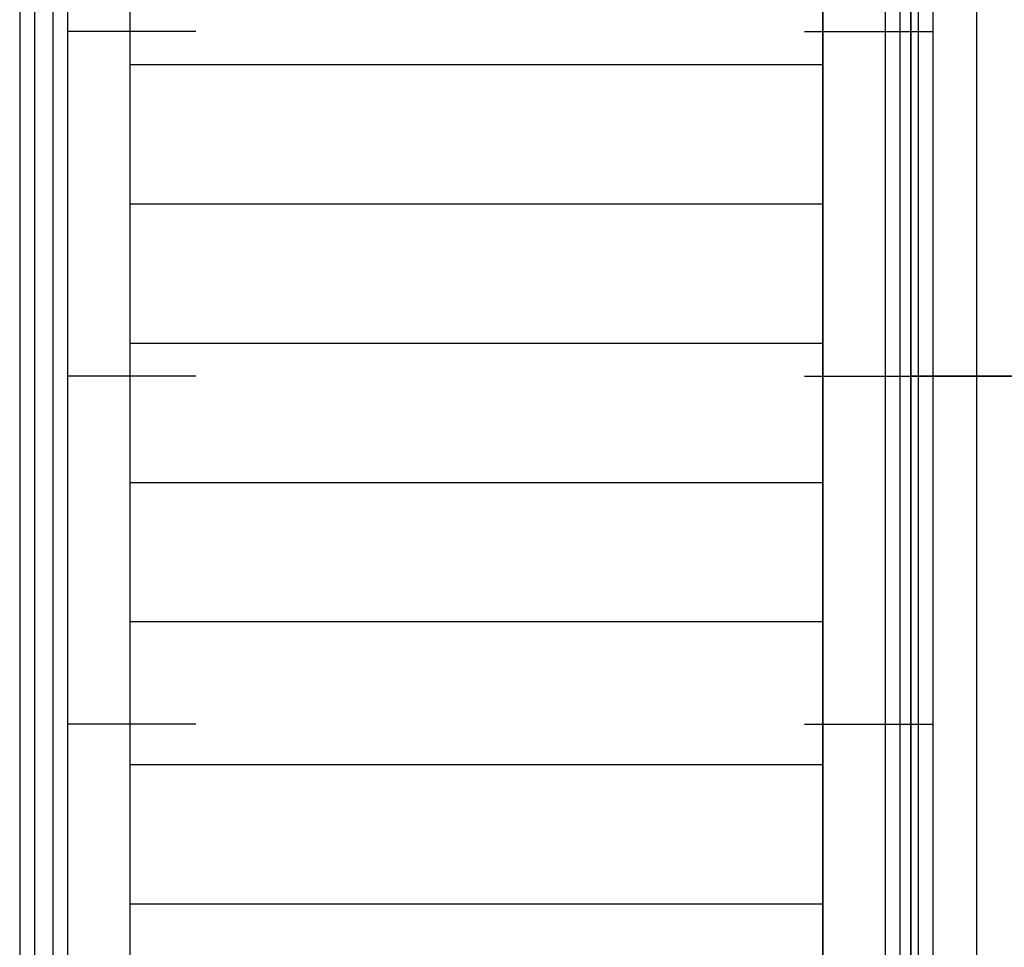
# Model space of a CAD drawing. Units: millimetres. Extents: x -8292 to 16738, y -3915 to 14495.
# Drawn here: x -25 to 1111, y 5339 to 6410 of the extents above; entities that cross this region are included whole.
import ezdxf

# ---------------------------------------------------------------- set-up
doc = ezdxf.new("R2010")
doc.units = ezdxf.units.MM
doc.layers.add('DRAUFSICHT', color=7, linetype='Continuous')

msp = doc.modelspace()

# ---------------------------------------------------------------- linework, layer by layer
at = {"layer": 'DRAUFSICHT', "lineweight": 25}
for points in [[(-25.4076, 7598.85212), (-25.4076, 4398.44244)], [(-8.45771, 7598.85212), (-25.4076, 7598.85212), (-25.4076, 4398.44244)], [(-25.4076, 7598.85212), (-8.45771, 7598.85212), (-8.45771, 4398.44244), (-25.4076, 4398.44244), (29.62784, 4398.44244), (-8.45771, 4398.44244)], [(12.69519, 7598.85212), (-8.45771, 7598.85212), (-8.45771, 4398.44244)], [(-8.45771, 7598.85212), (12.69519, 7598.85212), (12.69519, 4398.44244)], [(29.62784, 7598.85212), (12.69519, 7598.85212), (12.69519, 4398.44244)], [(12.69519, 7598.85212), (29.62784, 7598.85212), (29.62784, 4398.44244)], [(29.62784, 7598.85212), (29.62784, 4398.44244)], [(101.59593, 7598.85212), (101.59593, 4398.44244)], [(901.70266, 7598.85212), (901.70266, 4398.44244)], [(973.67075, 7598.85212), (973.67075, 4398.44244)], [(990.60341, 7598.85212), (973.67075, 7598.85212), (973.67075, 4398.44244)], [(973.67075, 7598.85212), (990.60341, 7598.85212), (990.60341, 4398.44244), (973.67075, 4398.44244), (1028.70619, 4398.44244), (990.60341, 4398.44244)], [(1011.77354, 7598.85212), (990.60341, 7598.85212), (990.60341, 4398.44244)], [(990.60341, 7598.85212), (1011.77354, 7598.85212), (1011.77354, 4398.44244)], [(1028.70619, 7598.85212), (1011.77354, 7598.85212), (1011.77354, 4398.44244)], [(1011.77354, 7598.85212), (1028.70619, 7598.85212), (1028.70619, 4398.44244)], [(1028.70619, 7598.85212), (1028.70619, 4398.44244)], [(1079.50416, 5998.63867), (1003.29859, 5998.63867), (1003.29859, 6798.7454), (1079.50416, 6798.7454)], [(1159.92996, 5998.63867), (1079.50416, 5998.63867), (1079.50416, 6798.7454), (1159.92996, 6798.7454)], [(1079.50416, 5998.63867), (1079.50416, 6798.7454)], [(101.59593, 6515.1105), (101.59593, 6358.47913), (901.70266, 6358.47913), (901.70266, 6515.1105)], [(177.8015, 6396.58191), (29.62784, 6396.58191)], [(880.53254, 6396.58191), (1028.70619, 6396.58191)], [(101.59593, 6358.47913), (101.59593, 6197.61029), (901.70266, 6197.61029), (901.70266, 6358.47913)], [(101.59593, 6358.47913), (901.70266, 6358.47913)], [(101.59593, 6197.61029), (101.59593, 6036.74145), (901.70266, 6036.74145), (901.70266, 6197.61029)], [(101.59593, 6197.61029), (901.70266, 6197.61029)], [(101.59593, 6036.74145), (101.59593, 5875.87261), (901.70266, 5875.87261), (901.70266, 6036.74145)], [(101.59593, 6036.74145), (901.70266, 6036.74145)], [(1003.29859, 5998.63867), (1003.29859, 6002.87614)], [(177.8015, 5998.63867), (29.62784, 5998.63867)], [(880.53254, 5998.63867), (1028.70619, 5998.63867)], [(1003.29859, 5998.63867), (4999.57754, 5998.63867)], [(1003.29859, 5998.63867), (1003.29859, 5198.54916), (1079.50416, 5198.54916), (1079.50416, 5998.63867), (1003.29859, 5998.63867), (1003.29859, 5198.54916)], [(1003.29859, 5998.63867), (1799.16785, 5998.63867)], [(1003.29859, 5198.54916), (1003.29859, 5998.63867)], [(1799.16785, 5998.63867), (1003.29859, 5998.63867)], [(1079.50416, 5198.54916), (1159.92996, 5198.54916), (1159.92996, 5998.63867), (1079.50416, 5998.63867)], [(1079.50416, 5198.54916), (1079.50416, 5998.63867)], [(101.59593, 5875.87261), (101.59593, 5715.00377), (901.70266, 5715.00377), (901.70266, 5875.87261)], [(101.59593, 5875.87261), (901.70266, 5875.87261)], [(101.59593, 5715.00377), (101.59593, 5549.91468), (901.70266, 5549.91468), (901.70266, 5715.00377)], [(101.59593, 5715.00377), (901.70266, 5715.00377)], [(177.8015, 5596.47518), (29.62784, 5596.47518)], [(880.53254, 5596.47518), (1028.70619, 5596.47518)], [(101.59593, 5549.91468), (101.59593, 5389.04584), (901.70266, 5389.04584), (901.70266, 5549.91468)], [(101.59593, 5549.91468), (901.70266, 5549.91468)], [(101.59593, 5389.04584), (101.59593, 5223.93953), (901.70266, 5223.93953), (901.70266, 5389.04584)], [(101.59593, 5389.04584), (901.70266, 5389.04584)]]:
    msp.add_lwpolyline(points, dxfattribs=at)
for points in [[(1003.29859, 5998.63867), (1003.29859, 5998.63867), (1003.29859, 6798.7454), (1003.29859, 6798.7454), (1003.29859, 6798.7454), (1003.29859, 5998.63867), (1003.29859, 5998.63867)], [(1799.16785, 5998.63867), (1799.16785, 5998.63867), (1003.29859, 5998.63867), (1003.29859, 5998.63867), (1003.29859, 5998.63867), (1799.16785, 5998.63867), (1799.16785, 5998.63867)]]:
    msp.add_open_spline(points, degree=3, knots=[0, 0, 0, 0, 1, 1, 1, 2, 2, 2, 2], dxfattribs=at)

doc.saveas('drawing.dxf')
